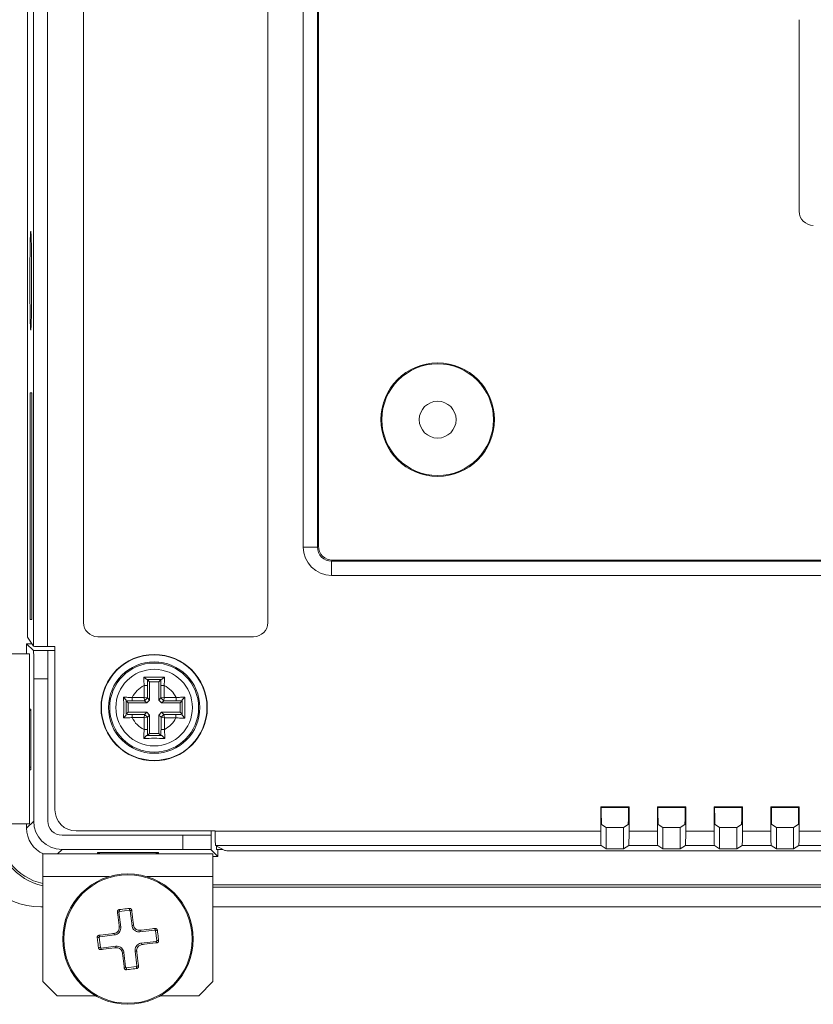
# Model space of a CAD drawing. Extents: x -378 to 356, y -278 to 625.
# Drawn here: x -269 to -213, y 407 to 477 of the extents above; entities that cross this region are included whole.
import ezdxf

# ---------------------------------------------------------------- set-up
doc = ezdxf.new("R2010")
doc.units = 0
doc.header["$LTSCALE"] = 4
doc.layers.get('0').update_dxf_attribs({"linetype": 'CONTINUOUS'})

msp = doc.modelspace()

# ---------------------------------------------------------------- linework, layer by layer
at = {"color": 7, "linetype": 'Continuous', "lineweight": 15}
for p, q in [((-248.59, 439.433), (-248.59, 517.399)), ((-247.591, 517.399), (-247.591, 439.433)), ((-247.521, 517.329), (-247.521, 439.503)), ((-267.625, 432.442), (-267.625, 511.789)), ((-266.625, 511.816), (-266.625, 432.416)), ((-268.053, 510.642), (-268.053, 433.589)), ((-264.09, 510.116), (-264.09, 434.116)), ((-251.09, 434.116), (-251.09, 510.116)), ((-213.608, 476.616), (-213.608, 463.116)), ((-267.861, 450.316), (-267.861, 434.316)), ((-267.739, 450.316), (-267.861, 450.316)), ((-267.739, 434.316), (-267.739, 450.316)), ((-247.591, 439.433), (-248.59, 439.433)), ((-247.591, 439.433), (-247.521, 439.503)), ((-246.521, 438.503), (-246.591, 438.433)), ((-246.591, 437.433), (-246.591, 438.433)), ((-246.591, 438.433), (-92.625, 438.433)), ((-246.521, 438.503), (-92.695, 438.503)), ((-92.625, 437.433), (-246.591, 437.433)), ((-267.861, 434.316), (-267.739, 434.316)), ((-268.108, 432.616), (-268.108, 431.916)), ((-267.625, 432.133), (-268.108, 432.616)), ((-267.737, 432.616), (-268.108, 432.616)), ((-267.625, 432.442), (-268.044, 433.089)), ((-263.09, 433.116), (-252.09, 433.116)), ((-269.493, 431.916), (-267.893, 431.916)), ((-267.893, 431.916), (-267.893, 419.916)), ((-267.625, 432.133), (-266.608, 432.133)), ((-267.608, 430.133), (-267.608, 431.865)), ((-266.108, 432.416), (-266.625, 432.416)), ((-266.608, 432.133), (-266.608, 430.133)), ((-266.608, 432.133), (-266.108, 432.133)), ((-266.608, 432.133), (-266.608, 432.133)), ((-266.108, 432.416), (-266.108, 420.916)), ((-266.608, 430.133), (-267.608, 430.133)), ((-267.608, 430.133), (-267.608, 420.116)), ((-266.608, 430.133), (-266.608, 420.116)), ((-259.63, 430.091), (-259.839, 430.272)), ((-258.632, 430.092), (-259.584, 430.092)), ((-259.433, 429.941), (-259.579, 430.087)), ((-258.783, 429.941), (-259.433, 429.941)), ((-259.433, 429.941), (-259.433, 428.641)), ((-258.783, 429.941), (-258.636, 430.087)), ((-258.783, 428.643), (-258.783, 429.941)), ((-258.377, 430.272), (-258.586, 430.091)), ((-259.808, 428.816), (-259.808, 429.665)), ((-259.589, 429.665), (-259.808, 429.665)), ((-259.589, 429.665), (-259.589, 428.797)), ((-258.627, 428.799), (-258.627, 429.665)), ((-258.408, 429.665), (-258.627, 429.665)), ((-258.408, 429.665), (-258.408, 428.816)), ((-261.083, 428.638), (-261.263, 428.846)), ((-261.084, 428.592), (-261.084, 427.64)), ((-260.933, 428.441), (-261.079, 428.587)), ((-259.635, 428.441), (-260.933, 428.441)), ((-260.933, 428.441), (-260.933, 427.791)), ((-260.657, 428.596), (-260.657, 428.816)), ((-260.657, 428.816), (-259.808, 428.816)), ((-259.791, 428.596), (-260.657, 428.596)), ((-259.791, 428.596), (-259.808, 428.816)), ((-259.589, 428.797), (-259.808, 428.816)), ((-259.791, 428.596), (-259.589, 428.797)), ((-259.635, 428.441), (-259.791, 428.596)), ((-259.433, 428.641), (-259.635, 428.441)), ((-259.589, 428.797), (-259.433, 428.641)), ((-258.783, 428.643), (-258.627, 428.799)), ((-258.582, 428.441), (-258.783, 428.643)), ((-258.408, 428.816), (-258.627, 428.799)), ((-258.627, 428.799), (-258.426, 428.596)), ((-258.426, 428.596), (-258.582, 428.441)), ((-257.283, 428.441), (-258.582, 428.441)), ((-258.408, 428.816), (-258.426, 428.596)), ((-257.559, 428.596), (-258.426, 428.596)), ((-258.408, 428.816), (-257.559, 428.816)), ((-257.559, 428.816), (-257.559, 428.596)), ((-257.283, 428.441), (-257.136, 428.587)), ((-257.283, 427.791), (-257.283, 428.441)), ((-257.13, 428.667), (-257.136, 428.587)), ((-256.937, 428.847), (-257.13, 428.667)), ((-257.129, 428.594), (-257.13, 428.667)), ((-257.129, 427.637), (-257.129, 428.594)), ((-267.813, 428.016), (-267.893, 428.016)), ((-267.893, 427.916), (-267.813, 427.916)), ((-267.813, 423.716), (-267.813, 428.016)), ((-260.933, 427.791), (-261.079, 427.644)), ((-260.933, 427.791), (-259.635, 427.791)), ((-260.657, 427.635), (-260.657, 427.416)), ((-260.657, 427.635), (-259.791, 427.635)), ((-259.791, 427.635), (-259.808, 427.416)), ((-259.791, 427.635), (-259.635, 427.791)), ((-259.589, 427.434), (-259.791, 427.635)), ((-259.635, 427.791), (-259.433, 427.59)), ((-258.783, 427.588), (-258.582, 427.791)), ((-258.424, 427.633), (-258.625, 427.431)), ((-258.582, 427.791), (-258.424, 427.633)), ((-258.582, 427.791), (-257.283, 427.791)), ((-258.388, 427.396), (-258.424, 427.633)), ((-258.424, 427.633), (-257.568, 427.633)), ((-257.568, 427.396), (-257.568, 427.633)), ((-257.283, 427.791), (-257.135, 427.643)), ((-257.135, 427.643), (-257.13, 427.571)), ((-257.13, 427.571), (-257.129, 427.637)), ((-261.083, 427.593), (-261.264, 427.385)), ((-259.808, 427.416), (-260.657, 427.416)), ((-259.589, 427.434), (-259.808, 427.416)), ((-259.808, 426.566), (-259.808, 427.416)), ((-259.433, 427.59), (-259.589, 427.434)), ((-259.589, 427.434), (-259.589, 426.566)), ((-259.433, 427.59), (-259.433, 426.291)), ((-258.783, 426.291), (-258.783, 427.588)), ((-258.625, 427.431), (-258.783, 427.588)), ((-258.625, 426.576), (-258.625, 427.431)), ((-258.388, 427.396), (-258.625, 427.431)), ((-257.568, 427.396), (-258.388, 427.396)), ((-258.388, 427.396), (-258.388, 426.576)), ((-256.936, 427.367), (-257.13, 427.571)), ((-259.589, 426.566), (-259.808, 426.566)), ((-259.433, 426.291), (-259.579, 426.144)), ((-259.433, 426.291), (-258.783, 426.291)), ((-258.783, 426.291), (-258.635, 426.143)), ((-258.388, 426.576), (-258.625, 426.576)), ((-259.659, 426.138), (-259.839, 425.944)), ((-259.579, 426.144), (-259.659, 426.138)), ((-259.659, 426.138), (-259.586, 426.137)), ((-259.586, 426.137), (-258.629, 426.137)), ((-258.564, 426.138), (-258.635, 426.143)), ((-258.629, 426.137), (-258.564, 426.138)), ((-258.36, 425.944), (-258.564, 426.138)), ((-267.813, 423.916), (-267.893, 423.916)), ((-267.893, 423.716), (-267.813, 423.716)), ((-225.608, 421.116), (-227.608, 421.116)), ((-227.608, 421.116), (-227.608, 419.398)), ((-227.569, 421.076), (-227.608, 421.116)), ((-227.569, 420.872), (-227.569, 421.076)), ((-227.569, 421.076), (-225.647, 421.076)), ((-225.647, 421.076), (-225.608, 421.116)), ((-225.647, 421.076), (-225.647, 420.872)), ((-225.608, 419.398), (-225.608, 421.116)), ((-221.608, 421.116), (-223.608, 421.116)), ((-223.608, 421.116), (-223.608, 419.398)), ((-223.569, 421.076), (-223.608, 421.116)), ((-223.569, 421.076), (-221.647, 421.076)), ((-223.569, 420.872), (-223.569, 421.076)), ((-221.647, 421.076), (-221.608, 421.116)), ((-221.647, 421.076), (-221.647, 420.872)), ((-221.608, 419.398), (-221.608, 421.116)), ((-217.608, 421.116), (-219.608, 421.116)), ((-219.608, 421.116), (-219.608, 419.398)), ((-219.569, 421.076), (-219.608, 421.116)), ((-219.569, 421.076), (-217.647, 421.076)), ((-219.569, 420.872), (-219.569, 421.076)), ((-217.647, 421.076), (-217.608, 421.116)), ((-217.647, 421.076), (-217.647, 420.872)), ((-217.608, 419.398), (-217.608, 421.116)), ((-213.608, 421.116), (-215.608, 421.116)), ((-215.608, 421.116), (-215.608, 419.398)), ((-215.569, 421.076), (-215.608, 421.116)), ((-215.569, 420.872), (-215.569, 421.076)), ((-215.569, 421.076), (-213.647, 421.076)), ((-213.647, 421.076), (-213.608, 421.116)), ((-213.647, 421.076), (-213.647, 420.872)), ((-213.608, 419.398), (-213.608, 421.116)), ((-267.608, 420.116), (-268.108, 419.616)), ((-269.493, 419.916), (-267.893, 419.916)), ((-268.108, 419.916), (-268.108, 419.616)), ((-264.608, 419.416), (-254.808, 419.416)), ((-255.09, 419.416), (-255.09, 419.116)), ((-254.808, 419.416), (-254.808, 419.398)), ((-254.808, 419.398), (-227.608, 419.398)), ((-227.215, 419.654), (-227.543, 419.873)), ((-227.215, 419.654), (-227.215, 418.154)), ((-227.215, 419.654), (-226.001, 419.654)), ((-225.673, 419.873), (-226.001, 419.654)), ((-226.001, 418.154), (-226.001, 419.654)), ((-225.608, 419.398), (-223.608, 419.398)), ((-223.215, 419.654), (-223.543, 419.873)), ((-223.215, 419.654), (-223.215, 418.154)), ((-223.215, 419.654), (-222.001, 419.654)), ((-221.673, 419.873), (-222.001, 419.654)), ((-222.001, 418.154), (-222.001, 419.654)), ((-221.608, 419.398), (-219.608, 419.398)), ((-219.215, 419.654), (-219.543, 419.873)), ((-219.215, 419.654), (-219.215, 418.154)), ((-219.215, 419.654), (-218.001, 419.654)), ((-217.673, 419.873), (-218.001, 419.654)), ((-218.001, 418.154), (-218.001, 419.654)), ((-217.608, 419.398), (-215.608, 419.398)), ((-215.215, 419.654), (-215.543, 419.873)), ((-215.215, 419.654), (-215.215, 418.154)), ((-215.215, 419.654), (-214.001, 419.654)), ((-213.673, 419.873), (-214.001, 419.654)), ((-214.001, 418.154), (-214.001, 419.654)), ((-213.608, 419.398), (-211.608, 419.398)), ((-265.608, 419.116), (-257.09, 419.116)), ((-257.09, 418.116), (-257.09, 419.116)), ((-257.09, 419.116), (-255.091, 419.116)), ((-255.091, 419.116), (-255.091, 418.098)), ((-255.09, 419.116), (-255.091, 419.116)), ((-265.608, 418.116), (-257.09, 418.116)), ((-263.108, 417.91), (-258.808, 417.91)), ((-263.108, 417.83), (-263.108, 417.91)), ((-262.958, 417.91), (-262.958, 417.83)), ((-258.958, 417.83), (-258.958, 417.91)), ((-258.808, 417.91), (-258.808, 417.83)), ((-255.358, 418.116), (-257.09, 418.116)), ((-255.091, 418.098), (-254.608, 417.616)), ((-227.582, 418.398), (-254.777, 418.398)), ((-254.123, 418.031), (-254.777, 418.398)), ((-254.718, 418.116), (-254.718, 418.366)), ((-254.718, 418.116), (-254.273, 418.116)), ((-254.608, 417.616), (-254.608, 418.116)), ((-83.592, 418.023), (-253.623, 418.023)), ((-227.215, 418.154), (-227.582, 418.398)), ((-227.215, 418.154), (-226.001, 418.154)), ((-225.634, 418.398), (-226.001, 418.154)), ((-223.582, 418.398), (-225.634, 418.398)), ((-223.215, 418.154), (-223.582, 418.398)), ((-223.215, 418.154), (-222.001, 418.154)), ((-221.634, 418.398), (-222.001, 418.154)), ((-219.582, 418.398), (-221.634, 418.398)), ((-219.215, 418.154), (-219.582, 418.398)), ((-219.215, 418.154), (-218.001, 418.154)), ((-217.634, 418.398), (-218.001, 418.154)), ((-215.582, 418.398), (-217.634, 418.398)), ((-215.215, 418.154), (-215.582, 418.398)), ((-215.215, 418.154), (-214.001, 418.154)), ((-213.634, 418.398), (-214.001, 418.154)), ((-211.582, 418.398), (-213.634, 418.398)), ((-254.958, 417.796), (-266.958, 417.796)), ((-266.958, 416.196), (-266.958, 417.796)), ((-262.958, 417.83), (-263.108, 417.83)), ((-258.808, 417.83), (-258.958, 417.83)), ((-254.958, 416.196), (-254.958, 417.796)), ((-254.958, 417.616), (-254.608, 417.616)), ((-266.958, 408.796), (-266.958, 416.196)), ((-254.958, 408.796), (-254.958, 416.196)), ((-254.958, 415.616), (-211.108, 415.616)), ((-254.958, 415.457), (-210.592, 415.457)), ((-267.092, 414.057), (-266.958, 414.057)), ((-261.547, 413.739), (-260.852, 413.823)), ((-260.797, 413.78), (-260.67, 412.738)), ((-254.958, 414.057), (-82.258, 414.057)), ((-261.464, 412.641), (-261.591, 413.683)), ((-260.113, 412.302), (-259.071, 412.429)), ((-259.015, 412.385), (-258.93, 411.69)), ((-262.901, 411.206), (-262.985, 411.901)), ((-262.942, 411.957), (-261.9, 412.084)), ((-261.803, 411.29), (-262.845, 411.163)), ((-258.974, 411.635), (-260.016, 411.508)), ((-261.119, 409.812), (-261.246, 410.854)), ((-260.452, 410.951), (-260.325, 409.909)), ((-260.368, 409.853), (-261.063, 409.768)), ((-265.958, 407.796), (-266.958, 408.796)), ((-254.958, 408.796), (-255.958, 407.796)), ((-263.229, 407.796), (-265.958, 407.796)), ((-255.958, 407.796), (-258.686, 407.796))]:
    msp.add_line(p, q, dxfattribs=at)
at = {"color": 8, "linetype": 'Continuous', "lineweight": 15}
for p, q in [((-265.608, 418.116), (-265.928, 417.796)), ((-262.299, 416.196), (-266.958, 416.196)), ((-254.958, 416.196), (-259.616, 416.196))]:
    msp.add_line(p, q, dxfattribs=at)
at = {"color": 7, "linetype": 'Continuous', "lineweight": 15, "flags": 128}
for points in [[(-260.693, 413.827), (-260.713, 413.824), (-260.733, 413.82), (-260.752, 413.815), (-260.768, 413.809), (-260.781, 413.802), (-260.79, 413.795), (-260.795, 413.787), (-260.797, 413.78)], [(-261.703, 413.704), (-261.682, 413.706), (-261.662, 413.707), (-261.643, 413.706), (-261.626, 413.704), (-261.612, 413.701), (-261.601, 413.696), (-261.594, 413.69), (-261.591, 413.683)], [(-259.071, 412.429), (-259.064, 412.432), (-259.058, 412.439), (-259.053, 412.45), (-259.049, 412.464), (-259.047, 412.481), (-259.047, 412.5), (-259.047, 412.52), (-259.05, 412.541)], [(-262.989, 412.061), (-262.986, 412.04), (-262.982, 412.02), (-262.977, 412.002), (-262.971, 411.986), (-262.964, 411.973), (-262.957, 411.964), (-262.949, 411.958), (-262.942, 411.957)], [(-262.866, 411.051), (-262.868, 411.071), (-262.869, 411.091), (-262.868, 411.11), (-262.866, 411.127), (-262.863, 411.142), (-262.858, 411.153), (-262.852, 411.16), (-262.845, 411.163)], [(-258.974, 411.635), (-258.966, 411.634), (-258.959, 411.628), (-258.952, 411.619), (-258.945, 411.606), (-258.939, 411.59), (-258.933, 411.571), (-258.929, 411.551), (-258.927, 411.531)], [(-261.119, 409.812), (-261.12, 409.804), (-261.126, 409.797), (-261.135, 409.79), (-261.148, 409.783), (-261.164, 409.777), (-261.182, 409.771), (-261.202, 409.767), (-261.223, 409.765)], [(-260.325, 409.909), (-260.322, 409.902), (-260.315, 409.896), (-260.304, 409.891), (-260.289, 409.887), (-260.272, 409.885), (-260.253, 409.885), (-260.233, 409.885), (-260.213, 409.888)]]:
    msp.add_lwpolyline(points, dxfattribs=at)
at = {"color": 7, "linetype": 'Continuous', "lineweight": 15}
for centre, radius in [((-239.108, 448.416), 4), ((-239.108, 448.416), 3.939), ((-239.108, 448.416), 1.3), ((-259.108, 428.116), 3.75), ((-259.108, 428.116), 3.724), ((-259.108, 428.116), 3.224), ((-259.108, 428.116), 3.137), ((-259.108, 428.116), 2.7), ((-260.958, 411.796), 4.6), ((-260.958, 411.796), 4.53)]:
    msp.add_circle(centre, radius, dxfattribs=at)
for centre, radius, start, end in [((-212.608, 463.116), 1, 180, 270), ((-263.09, 434.116), 1, 180, 270), ((-252.09, 434.116), 1, 270, 0), ((-259.108, 428.116), 1.7, 114.31574, 155.54562), ((-259.108, 428.116), 1.7, 24.31574, 65.54562), ((-259.108, 428.116), 1.7, 204.31574, 245.53406), ((-259.108, 428.116), 1.7, 295.05808, 334.79113), ((-264.608, 420.916), 1.5, 180, 270), ((-265.608, 420.116), 2, 180, 270), ((-265.608, 420.116), 1, 180, 270), ((-266.092, 419.557), 4.1, 180, 257.81399), ((-266.108, 419.616), 4, 180, 257.7311), ((-266.145, 419.599), 1.963, 179.50777, 246.73397), ((-267.092, 419.057), 5, 180, 270), ((-260.999, 413.9), 0.572, 182.63966, 196.38706), ((-261.424, 413.848), 0.572, 357.5199, 11.26244), ((-261.524, 412.465), 0.186, 71.25993, 105.72234), ((-260.569, 412.581), 0.186, 88.18007, 122.64713), ((-260.289, 412.362), 0.186, 341.25504, 15.72326), ((-258.853, 411.836), 0.572, 92.64767, 106.37957), ((-263.01, 411.33), 0.572, 87.52179, 101.26078), ((-261.743, 412.184), 0.186, 178.18639, 212.64454), ((-258.905, 412.262), 0.572, 267.52201, 281.26056), ((-263.062, 411.756), 0.573, 272.6568, 286.36941), ((-261.627, 411.23), 0.186, 161.25405, 195.7321), ((-260.173, 411.407), 0.186, 358.18709, 32.63637), ((-261.346, 411.011), 0.186, 268.18345, 302.64749), ((-260.392, 411.127), 0.186, 251.25958, 285.71882), ((-260.492, 409.743), 0.572, 177.5273, 191.2615), ((-260.917, 409.692), 0.572, 2.64395, 16.38226)]:
    msp.add_arc(centre, radius, start, end, dxfattribs=at)
msp.add_ellipse((-267.815, 458.216), major_axis=(0, 3.5), ratio=0.017455, dxfattribs=at)
for centre, major_axis, ratio, start_param, end_param in [((-246.59, 439.433), (1.415, 1.415), 0.999695, 2.356347, 3.926839), ((-246.59, 439.433), (0.708, 0.708), 0.999087, 2.356347, 3.926839), ((-246.52, 439.503), (0.707, 0.707), 0.999695, 2.356347, 3.926839), ((-268.044, 433.589), (0, 0.5), 0.017455, 1.570796, 3.114676), ((-266.625, 432.443), (1, 0), 0.026923, 3.159046, 4.712389), ((-267.626, 430.133), (0, 2), 0.017857, 5.759587, 6.26533), ((-227.542, 420.872), (0, 1), 0.026186, 1.570796, 3.124139), ((-225.673, 420.872), (0, 1), 0.026186, 3.159046, 4.712389), ((-223.542, 420.872), (0, 1), 0.026186, 1.570796, 3.124139), ((-221.673, 420.872), (0, 1), 0.026186, 3.159046, 4.712389), ((-219.542, 420.872), (0, 1), 0.026186, 1.570796, 3.124139), ((-217.673, 420.872), (0, 1), 0.026186, 3.159046, 4.712389), ((-215.542, 420.872), (0, 1), 0.026186, 1.570796, 3.124139), ((-213.673, 420.872), (0, 1), 0.026186, 3.159046, 4.712389), ((-254.777, 419.398), (0, 1), 0.031111, 1.570796, 3.124139), ((-227.582, 419.398), (0, 1), 0.026186, 1.570796, 3.124139), ((-225.634, 419.398), (0, 1), 0.026186, 3.159046, 4.712389), ((-223.582, 419.398), (0, 1), 0.026186, 1.570796, 3.124139), ((-221.634, 419.398), (0, 1), 0.026186, 3.159046, 4.712389), ((-219.582, 419.398), (0, 1), 0.026186, 1.570796, 3.124139), ((-217.634, 419.398), (0, 1), 0.026186, 3.159046, 4.712389), ((-215.582, 419.398), (0, 1), 0.026186, 1.570796, 3.124139), ((-213.634, 419.398), (0, 1), 0.026186, 3.159046, 4.712389), ((-257.09, 418.098), (2, 0), 0.017857, 0.017855, 0.523599), ((-253.623, 418.032), (0.5, 0), 0.017455, 3.172694, 4.712389)]:
    msp.add_ellipse(centre, major_axis=major_axis, ratio=ratio, start_param=start_param, end_param=end_param, dxfattribs=at)
for points, knots in [([(-259.84, 430.272), (-259.596, 430.266), (-259.108, 430.254), (-258.62, 430.266), (-258.376, 430.272)], [0, 0, 0, 0, 0.500456, 1, 1, 1, 1]), ([(-259.808, 429.665), (-259.816, 429.771), (-259.834, 429.986), (-259.838, 430.176), (-259.84, 430.272)], [0, 0, 0, 0, 0.490821, 1, 1, 1, 1]), ([(-259.579, 430.087), (-259.582, 430.02), (-259.587, 429.887), (-259.588, 429.739), (-259.589, 429.665)], [0, 0, 0, 0, 0.497787, 1, 1, 1, 1]), ([(-258.627, 429.665), (-258.627, 429.739), (-258.628, 429.887), (-258.634, 430.021), (-258.636, 430.087)], [0, 0, 0, 0, 0.503619, 1, 1, 1, 1]), ([(-258.376, 430.272), (-258.378, 430.176), (-258.382, 429.986), (-258.399, 429.771), (-258.408, 429.665)], [0, 0, 0, 0, 0.5097761, 1, 1, 1, 1]), ([(-261.264, 428.848), (-261.168, 428.846), (-260.978, 428.842), (-260.763, 428.824), (-260.657, 428.816)], [0, 0, 0, 0, 0.509776, 1, 1, 1, 1]), ([(-261.264, 427.384), (-261.258, 427.628), (-261.246, 428.116), (-261.258, 428.604), (-261.264, 428.848)], [0, 0, 0, 0, 0.5004556, 1, 1, 1, 1]), ([(-260.657, 428.596), (-260.731, 428.596), (-260.879, 428.595), (-261.013, 428.59), (-261.079, 428.587)], [0, 0, 0, 0, 0.503619, 1, 1, 1, 1]), ([(-257.559, 428.816), (-257.45, 428.825), (-257.228, 428.843), (-257.034, 428.846), (-256.936, 428.848)], [0, 0, 0, 0, 0.49046, 1, 1, 1, 1]), ([(-257.136, 428.587), (-257.203, 428.59), (-257.337, 428.595), (-257.484, 428.596), (-257.559, 428.596)], [0, 0, 0, 0, 0.497888, 1, 1, 1, 1]), ([(-256.936, 428.848), (-256.939, 428.601), (-256.946, 428.107), (-256.939, 427.613), (-256.936, 427.366)], [0, 0, 0, 0, 0.500163, 1, 1, 1, 1]), ([(-261.079, 427.644), (-261.013, 427.641), (-260.879, 427.636), (-260.731, 427.635), (-260.657, 427.635)], [0, 0, 0, 0, 0.497795, 1, 1, 1, 1]), ([(-257.568, 427.633), (-257.492, 427.633), (-257.34, 427.634), (-257.203, 427.64), (-257.135, 427.643)], [0, 0, 0, 0, 0.5036, 1, 1, 1, 1]), ([(-260.657, 427.416), (-260.763, 427.407), (-260.979, 427.389), (-261.168, 427.386), (-261.264, 427.384)], [0, 0, 0, 0, 0.490813, 1, 1, 1, 1]), ([(-256.936, 427.366), (-257.036, 427.368), (-257.232, 427.37), (-257.458, 427.387), (-257.568, 427.396)], [0, 0, 0, 0, 0.511464, 1, 1, 1, 1]), ([(-259.84, 425.944), (-259.838, 426.042), (-259.835, 426.236), (-259.817, 426.458), (-259.808, 426.566)], [0, 0, 0, 0, 0.510076, 1, 1, 1, 1]), ([(-259.589, 426.566), (-259.588, 426.492), (-259.587, 426.345), (-259.582, 426.211), (-259.579, 426.144)], [0, 0, 0, 0, 0.503424, 1, 1, 1, 1]), ([(-258.635, 426.143), (-258.632, 426.211), (-258.626, 426.348), (-258.626, 426.5), (-258.625, 426.576)], [0, 0, 0, 0, 0.497643, 1, 1, 1, 1]), ([(-258.388, 426.576), (-258.379, 426.465), (-258.362, 426.24), (-258.36, 426.044), (-258.358, 425.943)], [0, 0, 0, 0, 0.489004, 1, 1, 1, 1]), ([(-258.358, 425.943), (-258.605, 425.947), (-259.099, 425.953), (-259.593, 425.947), (-259.84, 425.944)], [0, 0, 0, 0, 0.500325, 1, 1, 1, 1]), ([(-261.57, 413.874), (-261.586, 413.87), (-261.618, 413.863), (-261.658, 413.835), (-261.688, 413.796), (-261.705, 413.75), (-261.703, 413.719), (-261.703, 413.704)], [0, 0, 0, 0, 0.197236, 0.394368, 0.593949, 0.803397, 1, 1, 1, 1]), ([(-260.863, 413.96), (-260.929, 413.952), (-261.164, 413.923), (-261.4, 413.894), (-261.57, 413.874)], [0, 0, 0, 0, 0.280736, 1, 1, 1, 1]), ([(-260.693, 413.827), (-260.697, 413.844), (-260.705, 413.879), (-260.739, 413.923), (-260.784, 413.952), (-260.828, 413.962), (-260.854, 413.96), (-260.863, 413.96)], [0, 0, 0, 0, 0.230268, 0.460921, 0.681466, 0.887955, 1, 1, 1, 1]), ([(-260.852, 413.823), (-260.849, 413.824), (-260.842, 413.824), (-260.833, 413.822), (-260.823, 413.819), (-260.817, 413.815), (-260.808, 413.807), (-260.8, 413.796), (-260.798, 413.786), (-260.797, 413.78)], [0, 0, 0, 0, 0.095661, 0.241881, 0.274648, 0.455558, 0.485195, 0.732637, 1, 1, 1, 1]), ([(-260.563, 412.767), (-260.571, 412.832), (-260.611, 413.159), (-260.655, 413.513), (-260.689, 413.795), (-260.693, 413.827)], [0, 0, 0, 0, 0.181012, 0.906611, 1, 1, 1, 1]), ([(-261.703, 413.704), (-261.695, 413.641), (-261.657, 413.329), (-261.614, 412.972), (-261.578, 412.677), (-261.574, 412.644)], [0, 0, 0, 0, 0.181013, 0.906608, 1, 1, 1, 1]), ([(-261.591, 413.683), (-261.591, 413.688), (-261.591, 413.698), (-261.586, 413.713), (-261.578, 413.724), (-261.569, 413.731), (-261.561, 413.735), (-261.554, 413.738), (-261.549, 413.739), (-261.547, 413.739)], [0, 0, 0, 0, 0.2290796, 0.4580736, 0.6552499, 0.7853416, 0.8313327, 0.9517941, 1, 1, 1, 1]), ([(-261.574, 412.644), (-261.573, 412.598), (-261.571, 412.508), (-261.624, 412.379), (-261.713, 412.276), (-261.82, 412.211), (-261.896, 412.197), (-261.929, 412.19)], [0, 0, 0, 0, 0.212511, 0.425272, 0.634935, 0.843087, 1, 1, 1, 1]), ([(-261.9, 412.084), (-261.859, 412.092), (-261.766, 412.11), (-261.634, 412.19), (-261.525, 412.316), (-261.46, 412.474), (-261.462, 412.585), (-261.464, 412.641)], [0, 0, 0, 0, 0.156668, 0.364891, 0.574824, 0.787748, 1, 1, 1, 1]), ([(-260.67, 412.738), (-260.662, 412.698), (-260.644, 412.604), (-260.564, 412.472), (-260.438, 412.363), (-260.28, 412.298), (-260.168, 412.3), (-260.113, 412.302)], [0, 0, 0, 0, 0.156674, 0.364892, 0.574823, 0.787747, 1, 1, 1, 1]), ([(-260.11, 412.412), (-260.155, 412.411), (-260.246, 412.409), (-260.374, 412.462), (-260.477, 412.551), (-260.542, 412.658), (-260.557, 412.734), (-260.563, 412.767)], [0, 0, 0, 0, 0.212508, 0.425273, 0.634939, 0.843085, 1, 1, 1, 1]), ([(-259.05, 412.541), (-259.112, 412.533), (-259.425, 412.495), (-259.781, 412.452), (-260.076, 412.416), (-260.11, 412.412)], [0, 0, 0, 0, 0.181017, 0.906608, 1, 1, 1, 1]), ([(-259.071, 412.429), (-259.066, 412.429), (-259.056, 412.429), (-259.041, 412.424), (-259.029, 412.416), (-259.022, 412.407), (-259.018, 412.399), (-259.016, 412.392), (-259.015, 412.387), (-259.015, 412.385)], [0, 0, 0, 0, 0.2290865, 0.4580888, 0.6552663, 0.7853628, 0.8313898, 0.9518308, 1, 1, 1, 1]), ([(-258.88, 412.408), (-258.883, 412.424), (-258.89, 412.456), (-258.919, 412.496), (-258.958, 412.526), (-259.003, 412.543), (-259.035, 412.542), (-259.05, 412.541)], [0, 0, 0, 0, 0.197221, 0.394367, 0.593949, 0.803392, 1, 1, 1, 1]), ([(-258.794, 411.701), (-258.802, 411.767), (-258.83, 412.003), (-258.859, 412.238), (-258.88, 412.408)], [0, 0, 0, 0, 0.280733, 1, 1, 1, 1]), ([(-262.989, 412.061), (-263.006, 412.057), (-263.041, 412.049), (-263.085, 412.015), (-263.114, 411.97), (-263.124, 411.926), (-263.122, 411.9), (-263.122, 411.891)], [0, 0, 0, 0, 0.230258, 0.460913, 0.681479, 0.887968, 1, 1, 1, 1]), ([(-263.122, 411.891), (-263.114, 411.825), (-263.085, 411.589), (-263.056, 411.353), (-263.036, 411.184)], [0, 0, 0, 0, 0.280733, 1, 1, 1, 1]), ([(-261.929, 412.19), (-261.994, 412.182), (-262.32, 412.142), (-262.675, 412.099), (-262.957, 412.065), (-262.989, 412.061)], [0, 0, 0, 0, 0.181012, 0.906611, 1, 1, 1, 1]), ([(-262.985, 411.901), (-262.986, 411.904), (-262.986, 411.912), (-262.984, 411.92), (-262.98, 411.93), (-262.977, 411.936), (-262.969, 411.945), (-262.958, 411.953), (-262.947, 411.956), (-262.942, 411.957)], [0, 0, 0, 0, 0.0956575, 0.2418766, 0.2746084, 0.455529, 0.4851905, 0.7326125, 1, 1, 1, 1]), ([(-258.93, 411.69), (-258.93, 411.687), (-258.929, 411.68), (-258.931, 411.671), (-258.935, 411.661), (-258.939, 411.655), (-258.947, 411.646), (-258.957, 411.638), (-258.968, 411.636), (-258.974, 411.635)], [0, 0, 0, 0, 0.09566, 0.241879, 0.274646, 0.455572, 0.485191, 0.732613, 1, 1, 1, 1]), ([(-258.927, 411.531), (-258.909, 411.535), (-258.874, 411.543), (-258.831, 411.577), (-258.802, 411.622), (-258.791, 411.666), (-258.793, 411.692), (-258.794, 411.701)], [0, 0, 0, 0, 0.230279, 0.460936, 0.681479, 0.887955, 1, 1, 1, 1]), ([(-263.036, 411.184), (-263.032, 411.168), (-263.025, 411.136), (-262.997, 411.096), (-262.958, 411.066), (-262.912, 411.049), (-262.881, 411.05), (-262.866, 411.051)], [0, 0, 0, 0, 0.197216, 0.394363, 0.593937, 0.803391, 1, 1, 1, 1]), ([(-262.845, 411.163), (-262.85, 411.163), (-262.86, 411.162), (-262.875, 411.167), (-262.886, 411.176), (-262.893, 411.185), (-262.897, 411.193), (-262.9, 411.2), (-262.9, 411.205), (-262.901, 411.206)], [0, 0, 0, 0, 0.229084, 0.458083, 0.655331, 0.785426, 0.831418, 0.95187, 1, 1, 1, 1]), ([(-262.866, 411.051), (-262.803, 411.058), (-262.491, 411.096), (-262.134, 411.14), (-261.839, 411.176), (-261.806, 411.18)], [0, 0, 0, 0, 0.18101, 0.906602, 1, 1, 1, 1]), ([(-261.806, 411.18), (-261.76, 411.181), (-261.67, 411.183), (-261.541, 411.13), (-261.438, 411.041), (-261.373, 410.933), (-261.359, 410.857), (-261.352, 410.825)], [0, 0, 0, 0, 0.212507, 0.425273, 0.634935, 0.843086, 1, 1, 1, 1]), ([(-261.246, 410.854), (-261.254, 410.894), (-261.272, 410.987), (-261.352, 411.119), (-261.478, 411.228), (-261.636, 411.294), (-261.747, 411.291), (-261.803, 411.29)], [0, 0, 0, 0, 0.156668, 0.364894, 0.574824, 0.787748, 1, 1, 1, 1]), ([(-260.016, 411.508), (-260.056, 411.5), (-260.149, 411.482), (-260.281, 411.402), (-260.39, 411.276), (-260.456, 411.118), (-260.453, 411.006), (-260.452, 410.951)], [0, 0, 0, 0, 0.1566774, 0.3648945, 0.5748238, 0.7877479, 1, 1, 1, 1]), ([(-260.342, 410.948), (-260.343, 410.993), (-260.345, 411.084), (-260.292, 411.212), (-260.203, 411.315), (-260.095, 411.38), (-260.019, 411.395), (-259.987, 411.401)], [0, 0, 0, 0, 0.212518, 0.42528, 0.63494, 0.843086, 1, 1, 1, 1]), ([(-259.987, 411.401), (-259.922, 411.409), (-259.595, 411.449), (-259.241, 411.493), (-258.959, 411.527), (-258.927, 411.531)], [0, 0, 0, 0, 0.181012, 0.906611, 1, 1, 1, 1]), ([(-261.352, 410.825), (-261.344, 410.76), (-261.304, 410.433), (-261.261, 410.079), (-261.227, 409.797), (-261.223, 409.765)], [0, 0, 0, 0, 0.181012, 0.906611, 1, 1, 1, 1]), ([(-260.213, 409.888), (-260.22, 409.95), (-260.258, 410.263), (-260.302, 410.619), (-260.338, 410.914), (-260.342, 410.948)], [0, 0, 0, 0, 0.181012, 0.906607, 1, 1, 1, 1]), ([(-261.223, 409.765), (-261.219, 409.747), (-261.211, 409.712), (-261.177, 409.669), (-261.132, 409.64), (-261.088, 409.629), (-261.062, 409.631), (-261.053, 409.632)], [0, 0, 0, 0, 0.230253, 0.460911, 0.681471, 0.887955, 1, 1, 1, 1]), ([(-261.063, 409.768), (-261.066, 409.768), (-261.074, 409.767), (-261.082, 409.769), (-261.092, 409.773), (-261.098, 409.777), (-261.107, 409.785), (-261.115, 409.795), (-261.118, 409.806), (-261.119, 409.812)], [0, 0, 0, 0, 0.095587, 0.24189, 0.274589, 0.455525, 0.485213, 0.732666, 1, 1, 1, 1]), ([(-261.053, 409.632), (-260.987, 409.64), (-260.751, 409.668), (-260.515, 409.697), (-260.346, 409.718)], [0, 0, 0, 0, 0.280736, 1, 1, 1, 1]), ([(-260.325, 409.909), (-260.324, 409.904), (-260.324, 409.894), (-260.329, 409.879), (-260.338, 409.867), (-260.347, 409.86), (-260.355, 409.856), (-260.362, 409.854), (-260.367, 409.853), (-260.368, 409.853)], [0, 0, 0, 0, 0.229077, 0.458069, 0.655271, 0.785362, 0.831421, 0.951794, 1, 1, 1, 1]), ([(-260.346, 409.718), (-260.33, 409.721), (-260.298, 409.728), (-260.257, 409.757), (-260.228, 409.796), (-260.211, 409.841), (-260.212, 409.873), (-260.213, 409.888)], [0, 0, 0, 0, 0.19724, 0.394365, 0.593957, 0.803396, 1, 1, 1, 1])]:
    msp.add_open_spline(points, degree=3, knots=knots, dxfattribs=at)

doc.saveas('drawing.dxf')
